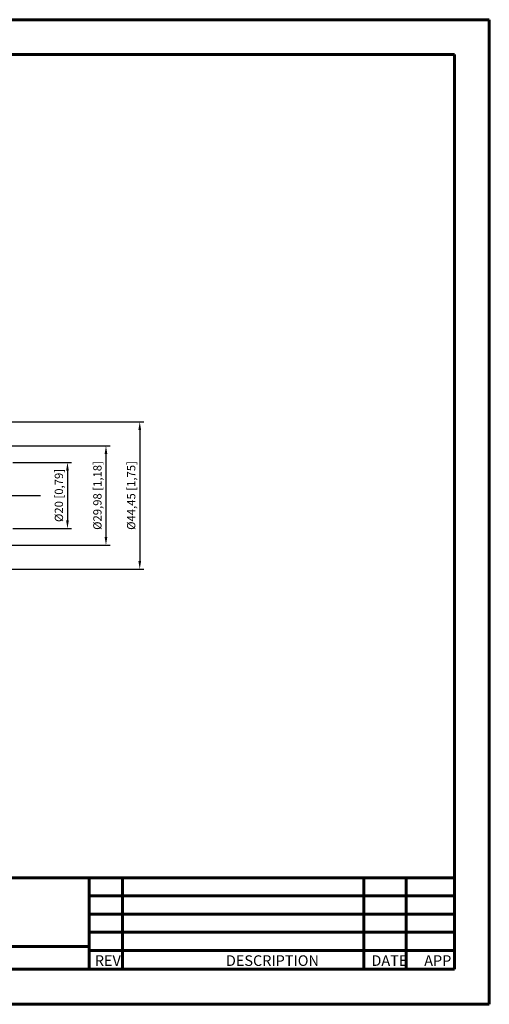
# Model space of a CAD drawing. Units: millimetres. Extents: x 0 to 420, y 0 to 297.
# Drawn here: x 278 to 420, y 0 to 297 of the extents above; entities that cross this region are included whole.
import ezdxf

# ---------------------------------------------------------------- set-up
doc = ezdxf.new("R2010")
doc.units = ezdxf.units.MM
doc.linetypes.add('CENTER', pattern=[50.8, 31.75, -6.35, 6.35, -6.35])
for name, color, linetype in [('Centerline', 6, 'CENTER'), ('Dimensions', 1, 'Continuous'), ('NOTES', 22, 'Continuous')]:
    doc.layers.add(name, color=color, linetype=linetype)
doc.layers.add('Title Block', color=5, linetype='Continuous', lineweight=60)
doc.styles.add('SLDTEXTSTYLE27', font='TXT', dxfattribs={"width": 0.432281})
doc.styles.add('SLDTEXTSTYLE33', font='TXT', dxfattribs={"width": 0.40068})
doc.styles.add('SLDTEXTSTYLE34', font='TXT', dxfattribs={"width": 0.48117})
doc.styles.add('SLDTEXTSTYLE36', font='TXT', dxfattribs={"width": 0.493553})
doc.styles.get("Standard").update_dxf_attribs({"font": 'arial.ttf'})
doc.dimstyles.new('ISO-25', dxfattribs={"dimtxt": 2.5, "dimasz": 2.5, "dimexe": 1.25, "dimexo": 0.625, "dimtad": 1, "dimtxsty": 'Standard', "dimcen": 2.5, "dimadec": 0, "dimazin": 0, "dimtfac": 1, "dimtmove": 0, "dimatfit": 3, "dimfxl": 1, "dimarcsym": 0})

# ---------------------------------------------------------------- blocks, each defined once
blk = doc.blocks.new('PIONEER A3 BLOCK')
at = {"layer": 'Title Block', "color": 4}
for p, q in [((0, 297), (420, 297)), ((420, 0), (420, 297)), ((0, 0), (420, 0))]:
    blk.add_line(p, q, dxfattribs=at)
at = {"layer": 'Title Block'}
for p, q in [((10.48, 286.52), (409.52, 286.52)), ((409.52, 10.59), (409.52, 286.52)), ((10.48, 38.13), (409.52, 38.13)), ((299.28, 38.24), (299.28, 10.71)), ((299.28, 38.13), (299.28, 10.59)), ((309.34, 38.24), (309.34, 10.71)), ((382.18, 38.24), (382.18, 10.71)), ((394.89, 38.24), (394.89, 10.71)), ((299.28, 32.74), (409.52, 32.74)), ((299.28, 27.23), (409.52, 27.23)), ((299.28, 24.36), (299.28, 24.36)), ((299.28, 21.72), (409.52, 21.72)), ((10.48, 17.48), (299.28, 17.48)), ((299.28, 16.22), (409.52, 16.22)), ((10.48, 10.59), (409.52, 10.59))]:
    blk.add_line(p, q, dxfattribs=at)
at = {"layer": 'NOTES', "char_height": 3.2, "attachment_point": 1}
for s, insert, style in [('REV.', (300.98, 14.78), 'SLDTEXTSTYLE33'), ('DESCRIPTION', (340.53, 14.78), 'SLDTEXTSTYLE27'), ('DATE', (384.43, 14.78), 'SLDTEXTSTYLE36'), ('APP', (400.36, 14.78), 'SLDTEXTSTYLE34')]:
    blk.add_mtext(s, dxfattribs=dict(at, insert=insert, style=style))
at = {"layer": 'NOTES'}
for tag, p in [('DESCRIPTION', (136.23, 29.34)), ('USED ON', (241.85, 27.73)), ('MATERIAL', (147.57, 19.51)), ('DATE', (110.45, 12.67)), ('CASE HARDEN', (147.97, 12.45)), ('DRAWING NUMBER', (209.35, 12.67))]:
    blk.add_attdef(tag, p, '', height=2.5, dxfattribs=at)
blk = doc.blocks.new('*D78')
at = {"layer": 'Defpoints', "color": 0, "transparency": 16777216}
for p in [(275.62, 163.48), (275.62, 143.48), (292.73, 143.48)]:
    blk.add_point(p, dxfattribs=at)
at = {"layer": 'Dimensions', "color": 0, "lineweight": -2, "transparency": 16777216}
for p, q in [((276.24, 163.48), (293.98, 163.48)), ((292.73, 160.98), (292.73, 145.98)), ((276.24, 143.48), (293.98, 143.48))]:
    blk.add_line(p, q, dxfattribs=at)
at = {"layer": 'Dimensions', "color": 0, "transparency": 16777216}
for points in [[(292.31, 160.98), (293.14, 160.98), (292.73, 163.48)], [(292.31, 145.98), (293.14, 145.98), (292.73, 143.48)]]:
    blk.add_solid(points, dxfattribs=at)
at = {"layer": 'Dimensions', "color": 0, "transparency": 16777216, "insert": (290.46, 153.48), "char_height": 2.5, "attachment_point": 5, "rotation": 90}
blk.add_mtext('%%C20 [0,79]', dxfattribs=at)
blk = doc.blocks.new('*D79')
at = {"layer": 'Defpoints', "color": 0, "transparency": 16777216}
for p in [(237.28, 168.47), (237.28, 138.49), (304.34, 138.49)]:
    blk.add_point(p, dxfattribs=at)
at = {"layer": 'Dimensions', "color": 0, "lineweight": -2, "transparency": 16777216}
for p, q in [((237.9, 168.47), (305.59, 168.47)), ((304.34, 165.97), (304.34, 140.99)), ((237.9, 138.49), (305.59, 138.49))]:
    blk.add_line(p, q, dxfattribs=at)
at = {"layer": 'Dimensions', "color": 0, "transparency": 16777216}
for points in [[(303.93, 165.97), (304.76, 165.97), (304.34, 168.47)], [(303.93, 140.99), (304.76, 140.99), (304.34, 138.49)]]:
    blk.add_solid(points, dxfattribs=at)
at = {"layer": 'Dimensions', "color": 0, "transparency": 16777216, "insert": (302.08, 153.48), "char_height": 2.5, "attachment_point": 5, "rotation": 90}
blk.add_mtext('%%C29,98 [1,18]', dxfattribs=at)
blk = doc.blocks.new('*D80')
at = {"layer": 'Defpoints', "color": 0, "transparency": 16777216}
for p in [(226.86, 175.7), (226.86, 131.25), (314.54, 131.25)]:
    blk.add_point(p, dxfattribs=at)
at = {"layer": 'Dimensions', "color": 0, "lineweight": -2, "transparency": 16777216}
for p, q in [((227.48, 175.7), (315.79, 175.7)), ((314.54, 173.2), (314.54, 133.75)), ((227.48, 131.25), (315.79, 131.25))]:
    blk.add_line(p, q, dxfattribs=at)
at = {"layer": 'Dimensions', "color": 0, "transparency": 16777216}
for points in [[(314.12, 173.2), (314.95, 173.2), (314.54, 175.7)], [(314.12, 133.75), (314.95, 133.75), (314.54, 131.25)]]:
    blk.add_solid(points, dxfattribs=at)
at = {"layer": 'Dimensions', "color": 0, "transparency": 16777216, "insert": (312.27, 153.48), "char_height": 2.5, "attachment_point": 5, "rotation": 90}
blk.add_mtext('%%C44,45 [1,75]', dxfattribs=at)

msp = doc.modelspace()

# ---------------------------------------------------------------- linework, layer by layer
at = {"layer": 'Centerline'}
msp.add_line((108.366, 153.477), (284.546, 153.477), dxfattribs=at)

# ---------------------------------------------------------------- block references
msp.add_blockref('PIONEER A3 BLOCK', (0, 0))

# ---------------------------------------------------------------- dimensions: what is measured, and where the dimension line sits
at = {"layer": 'Dimensions'}
for p1, p2, distance, picture, middle in [((226.855, 175.702), (226.855, 131.252), 87.68, '*D80', (312.267, 153.477)), ((275.619, 163.477), (275.619, 143.477), 17.108, '*D78', (290.459, 153.477))]:
    dim = msp.add_aligned_dim(p1=p1, p2=p2, distance=distance, text='%%C<>', dimstyle='ISO-25', dxfattribs=at)
    dim.commit()
    dim.dimension.update_dxf_attribs({"geometry": picture, "text_midpoint": middle})
dim = msp.add_linear_dim(base=(304.344, 138.488), p1=(237.279, 168.467), p2=(237.279, 138.488), angle=90, text='%%C<>', dimstyle='ISO-25', dxfattribs=at)
dim.commit()
dim.dimension.update_dxf_attribs({"geometry": '*D79', "text_midpoint": (302.076, 153.477)})

doc.saveas('drawing.dxf')
